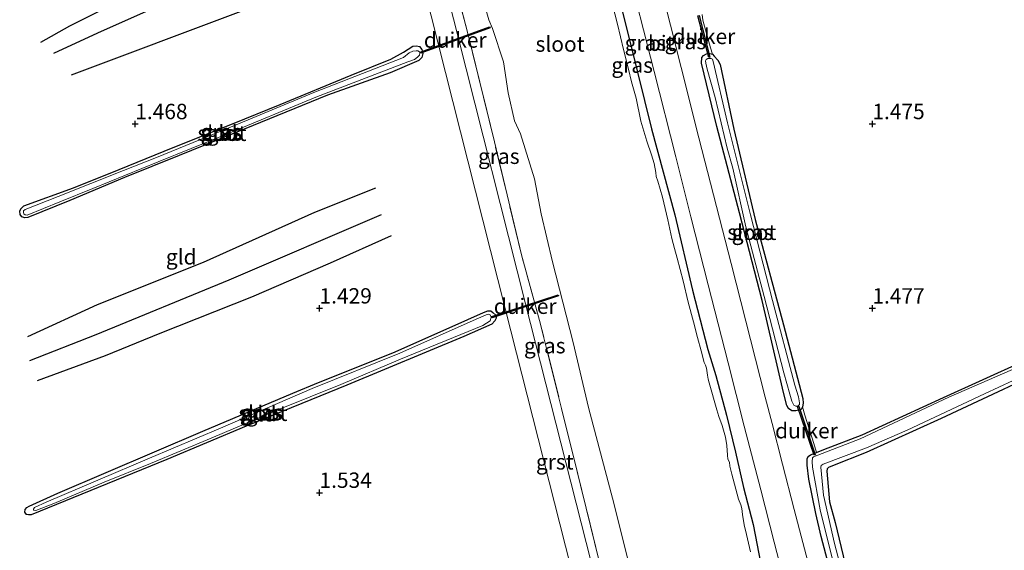
# Model space of a CAD drawing. Units: metres. Extents: x 200594 to 210000, y 493748 to 500003.
# Drawn here: x 203045 to 203205, y 493852 to 493938 of the extents above; entities that cross this region are included whole.
import ezdxf
from ezdxf.enums import TextEntityAlignment as Align

# ---------------------------------------------------------------- set-up
doc = ezdxf.new("R2010")
doc.units = ezdxf.units.M
doc.linetypes.add('IE-TERREINAFSCHEIDING', pattern=[10, 8, -2])
doc.layers.get('0').update_dxf_attribs({"lineweight": 25})
for name, color, linetype, lineweight in [('B-ME-GW-GRONDWERKLIJN-L-B1', 10, 'Continuous', 25), ('B-ME-GW-HOOGTEPUNT-S-B1', 10, 'Continuous', 25), ('B-ME-GW-INSTEEKWATERGANG-L-B1', 10, 'Continuous', 25), ('B-ME-IE-GRASLAND-GV-B6', 93, 'Continuous', 18), ('B-ME-IE-GRONDWERKLIJN-GROND_INGERICHT-GV-B6', 253, 'Continuous', 18), ('B-ME-IE-TERREINAFSCHEIDING-DOORGANG-L-B1', 8, 'IE-TERREINAFSCHEIDING-KUNSTMATIG-OPEN', 18), ('B-ME-IE-TERREINAFSCHEIDING-RASTERHEKWERK-L-B1', 8, 'IE-TERREINAFSCHEIDING', 18), ('B-ME-KW-DUIKER-GV-B6', 10, 'Continuous', 25), ('B-ME-OG-BREUK-L-B1', 10, 'Continuous', 25), ('B-ME-OG-WATER-GV-B6', 153, 'Continuous', 18), ('B-ME-VH-VERH_SOORT-BITUMEN-GV-B6', 8, 'IE-TERREINAFSCHEIDING-NATUURLIJK-HOUTWAL', 18), ('B-ME-VH-VERH_SOORT-GV-B6', 8, 'Continuous', 18)]:
    doc.layers.add(name, color=color, linetype=linetype, lineweight=lineweight)
doc.styles.add('NLCS-ISO', font='NLCS-ISO.TTF')
doc.linetypes.add('IE-TERREINAFSCHEIDING-KUNSTMATIG-OPEN', pattern='A,7,-1.5,[67,NLCS.SHX,S=0.75,R=0,X=0,Y=0],-1.5', length=10)
doc.linetypes.add('IE-TERREINAFSCHEIDING-NATUURLIJK-HOUTWAL', pattern='A,7,-1.5,[67,NLCS.SHX,S=0.75,R=45,X=0,Y=0],-1.5,7,-1.5,[70,NLCS.SHX,S=0.75,R=0,X=0,Y=0],-1.5', length=20)

# ---------------------------------------------------------------- blocks, each defined once
blk = doc.blocks.new('hoogtepunt')
for p, q in [((-0.5, 0), (0.5, 0)), ((0, 0.5), (0, -0.5))]:
    blk.add_line(p, q)

msp = doc.modelspace()

# ---------------------------------------------------------------- linework, layer by layer
at = {"layer": 'B-ME-GW-GRONDWERKLIJN-L-B1'}
for points in [[(203090.9, 493955.27, 1.41), (203070.69, 493946.18, 1.37), (203053.18, 493937.32, 1.3), (203048.46, 493934.66, 1.33)], [(203053.51, 493929.4, 1.37), (203081.11, 493939.78, 1.35), (203096.11, 493947.25, 1.31)], [(203046.41, 493886.83, 1.5), (203057.73, 493892.02, 1.48), (203075.01, 493898.92, 1.45), (203093.11, 493907.06, 1.28), (203103.07, 493911.03, 1.4)], [(203105.58, 493903.19, 1.37), (203095.62, 493898.78, 1.37), (203082.81, 493893.22, 1.37), (203067.92, 493887.32, 1.36), (203059.01, 493883.69, 1.37), (203047.9, 493879.63, 1.4)]]:
    msp.add_polyline3d(points, dxfattribs=at)
at = {"layer": 'B-ME-GW-INSTEEKWATERGANG-L-B1'}
for points in [[(203141.59, 493946.11, 1.57), (203144.44, 493934.65, 1.52), (203147.96, 493920.62, 1.6), (203151.72, 493906.6, 1.62), (203154.61, 493894.35, 1.62), (203157.13, 493884.69, 1.56), (203158.43, 493880.49, 1.57), (203160.17, 493874.02, 1.61), (203161.61, 493867.98, 1.64), (203162.94, 493862.27, 1.67), (203164.5, 493856.23, 1.62), (203165.73, 493849.8, 1.55)], [(203105.48, 493931.96, 1.01), (203107.58, 493933.12, 1.03), (203109.09, 493934.08, 1.03), (203109.7, 493934.15, 1.07), (203110.16, 493934.02, 1.07), (203110.55, 493933.53, 1.08), (203110.71, 493932.88, 1.08), (203110.55, 493932.23, 1.07), (203110.08, 493931.74, 1.02), (203105.38, 493929.72, 1), (203095.2, 493926.12, 0.9), (203081.61, 493920.56, 0.91), (203071.06, 493916.26, 0.94), (203062.13, 493912.69, 1.08), (203053.24, 493908.96, 1.14), (203046.43, 493906.18, 1.22), (203045.92, 493906.15, 1.24), (203045.42, 493906.31, 1.24), (203045.13, 493906.66, 1.24), (203045.08, 493907.24, 1.24), (203045.26, 493907.62, 1.24), (203045.76, 493908.07, 1.26), (203053.82, 493911.04, 1.31), (203061.26, 493914.01, 1.15), (203070.05, 493917.57, 1.12), (203079.71, 493921.45, 1), (203087.51, 493924.6, 0.89), (203099.07, 493929.36, 0.84), (203105.48, 493931.96, 1.01)], [(203165.96, 493892.68, 1.37), (203162.24, 493906.94, 1.33), (203158.57, 493920.98, 1.32), (203156.1, 493931.33, 1.25), (203156.14, 493932.25, 1.26), (203156.41, 493932.58, 1.24), (203156.91, 493932.82, 1.21), (203157.44, 493932.88, 1.18), (203157.86, 493932.78, 1.15), (203158.15, 493932.44, 1.12), (203158.71, 493931.81, 1.06), (203159.09, 493931.07, 1.05), (203161.34, 493920.55, 1.17), (203164.83, 493905.86, 1.12), (203169.43, 493888.73, 1.15), (203172.58, 493876.74, 1.14), (203172.64, 493875.97, 1.14), (203172.54, 493875.36, 1.14), (203172.32, 493874.96, 1.22), (203171.43, 493874.73, 1.29), (203170.77, 493874.74, 1.36), (203170.23, 493875.13, 1.4), (203169.99, 493875.59, 1.41), (203169.44, 493877.7, 1.42), (203165.96, 493892.68, 1.37)], [(203093.71, 493879.32, 1.04), (203105.84, 493884.17, 0.98), (203115.48, 493888.43, 1.07), (203120.58, 493890.75, 1.08), (203121.31, 493890.99, 1.09), (203121.76, 493891, 1.1), (203122.13, 493890.75, 1.15), (203122.58, 493890.29, 1.16), (203122.66, 493889.8, 1.19), (203122.45, 493889.38, 1.19), (203121.93, 493888.85, 1.17), (203117.4, 493886.82, 1.15), (203098.32, 493878.88, 0.97), (203081.96, 493872.21, 1), (203069.01, 493866.79, 1.04), (203051.06, 493859.47, 1.14), (203046.92, 493857.83, 1.08), (203046.52, 493857.8, 1.05), (203046.2, 493857.85, 1.05), (203045.92, 493858.24, 1.04), (203045.96, 493858.66, 1.03), (203046.25, 493859, 1.04), (203046.61, 493859.2, 1.05), (203051.29, 493861.32, 1.07), (203074.92, 493871.42, 1.07), (203089.55, 493877.6, 0.97), (203093.71, 493879.32, 1.04)], [(203174.7, 493858.01, 1.53), (203173.56, 493863.59, 1.56), (203173.26, 493865.87, 1.42), (203173.3, 493866.89, 1.36), (203173.45, 493867.3, 1.36), (203173.84, 493867.59, 1.37), (203174.78, 493867.97, 1.37), (203175.98, 493868.45, 1.37), (203182.21, 493870.82, 1.17), (203195.48, 493876.89, 1.13), (203214.85, 493885.68, 1.12)], [(203213.5, 493882.12, 1.16), (203205.18, 493878.2, 1.13), (203195.1, 493873.48, 1.22), (203182.87, 493867.93, 1.18), (203177.42, 493865.79, 1.24), (203176.77, 493865.53, 1.23), (203176.54, 493865.3, 1.22), (203176.5, 493864.93, 1.21), (203176.93, 493859.93, 1.26), (203177.83, 493856.55, 1.21), (203180.42, 493845.73, 1.18)], [(203179.34, 493839.9, 1.39), (203175.54, 493854.29, 1.57), (203174.7, 493858.01, 1.53)]]:
    msp.add_polyline3d(points, dxfattribs=at)
at = {"layer": 'B-ME-IE-GRASLAND-GV-B6'}
for points in [[(203109.21, 494083.72, 1.77), (203115.34, 494059.46, 1.78), (203122.16, 494032.73, 1.72), (203129.7, 494003.17, 1.63), (203131.46, 493995.96, 1.71), (203135.72, 493979.43, 1.71), (203139.54, 493964.48, 1.76), (203143.74, 493947.99, 1.75), (203148.35, 493929.93, 1.77), (203151.88, 493916.06, 1.79), (203154.32, 493906.31, 1.77), (203157.15, 493895.21, 1.74), (203160.43, 493882.54, 1.74), (203163.05, 493872.22, 1.74), (203165.74, 493861.85, 1.77), (203167.92, 493853.36, 1.73), (203172.02, 493837.38, 1.79), (203175.56, 493823.7, 1.81), (203179.8, 493807.06, 1.81), (203183.49, 493792.63, 1.84), (203187.23, 493778.06, 1.83), (203190.85, 493763.81, 1.81), (203194.44, 493750, 1.87)], [(203165.06, 493750, 1.37), (203163.38, 493750, 1.63), (203138.34, 493849.1, 1.58), (203138.09, 493850.08, 1.5), (203127.44, 493892.13, 1.64), (203116.4, 493935.75, 1.64), (203104.3, 493983.3, 1.57)], [(203112.2, 493958.56, 1.43), (203117.94, 493936.56, 1.39), (203122.36, 493918.48, 1.4), (203126.75, 493900.13, 1.4), (203129.71, 493889.41, 1.46), (203135.26, 493867.31, 1.46), (203139.37, 493850.5, 1.42), (203144.73, 493829.37, 1.46), (203150.89, 493805.87, 1.45), (203156.47, 493783.26, 1.4), (203161.7, 493764.19, 1.31), (203165.06, 493750, 1.37)], [(203167.9, 493750, 0.54), (203165.06, 493750, 1.37), (203161.7, 493764.19, 1.31), (203156.47, 493783.26, 1.4), (203150.89, 493805.87, 1.45), (203144.73, 493829.37, 1.46), (203139.37, 493850.5, 1.42), (203135.26, 493867.31, 1.46), (203129.71, 493889.41, 1.46), (203126.75, 493900.13, 1.4), (203122.36, 493918.48, 1.4), (203117.94, 493936.56, 1.39), (203112.2, 493958.56, 1.43)], [(203141.59, 493946.11, 1.57), (203144.44, 493934.65, 1.52), (203147.96, 493920.62, 1.6), (203151.72, 493906.6, 1.62), (203154.61, 493894.35, 1.62), (203157.13, 493884.69, 1.56), (203158.43, 493880.49, 1.57), (203160.17, 493874.02, 1.61), (203161.61, 493867.98, 1.64), (203162.94, 493862.27, 1.67), (203164.5, 493856.23, 1.62), (203165.73, 493849.8, 1.55)], [(203165.73, 493849.8, 1.55), (203164.5, 493856.23, 1.62), (203162.94, 493862.27, 1.67), (203161.61, 493867.98, 1.64), (203160.17, 493874.02, 1.61), (203158.43, 493880.49, 1.57), (203157.13, 493884.69, 1.56), (203154.61, 493894.35, 1.62), (203151.72, 493906.6, 1.62), (203147.96, 493920.62, 1.6), (203144.44, 493934.65, 1.52), (203141.59, 493946.11, 1.57)], [(203119.82, 493944.09, 0.54), (203121.48, 493938.37, 0.54), (203122.05, 493936.96, 0.54), (203123.87, 493931.53, 0.54), (203124.62, 493926.5, 0.54), (203125.65, 493921.91, 0.54), (203126.63, 493919.8, 0.54), (203128.91, 493912.5, 0.54), (203129.99, 493906.77, 0.54), (203131.83, 493898.95, 0.54), (203135.16, 493885.87, 0.54), (203137.69, 493875.25, 0.54), (203141.85, 493859.51, 0.54), (203144.02, 493850.75, 0.54)], [(203164.04, 493851.77, 0.54), (203163.41, 493854.62, 0.54), (203163.05, 493856.18, 0.54), (203162.75, 493857.87, 0.54), (203162.66, 493858.81, 0.54), (203162.48, 493859.42, 0.54), (203162.09, 493860.33, 0.54), (203161.02, 493864.42, 0.54), (203160.69, 493865.71, 0.54), (203160.61, 493866.36, 0.54), (203160.36, 493866.84, 0.54), (203160.29, 493867.49, 0.54), (203160.22, 493869.1, 0.54), (203159.96, 493870.44, 0.54), (203159.42, 493872.32, 0.54), (203158.9, 493873.81, 0.54), (203158.58, 493874.9, 0.54), (203157.35, 493879.31, 0.54), (203157.15, 493879.9, 0.54), (203157.07, 493880.54, 0.54), (203156.88, 493881.66, 0.54), (203156.71, 493882.16, 0.54), (203156.49, 493882.6, 0.54), (203156, 493884.48, 0.54), (203155.41, 493886.65, 0.54), (203154.8, 493889.19, 0.54), (203153.9, 493892.43, 0.54), (203153.08, 493895.86, 0.54), (203152.1, 493899.59, 0.54), (203151.7, 493901.13, 0.54), (203151.25, 493902.79, 0.54), (203150.57, 493905.81, 0.54), (203149.72, 493909.52, 0.54), (203148.97, 493912.12, 0.54), (203148.72, 493912.89, 0.54), (203148.65, 493913.53, 0.54), (203148.39, 493914.98, 0.54), (203147.95, 493916.38, 0.54), (203147.16, 493918.63, 0.54), (203146.21, 493921.88, 0.54), (203145.43, 493925.6, 0.54), (203144.69, 493928.28, 0.54), (203144.18, 493930.33, 0.54), (203143.36, 493933.51, 0.54), (203142.4, 493937.67, 0.54), (203141.15, 493942.52, 0.54)], [(203202.06, 493750, 1.62), (203199.05, 493750, 1.86), (203199.02, 493750.14, 1.86), (203195.05, 493765.63, 1.86), (203191.37, 493779.85, 1.86), (203187.92, 493793.34, 1.86), (203185.19, 493804.09, 1.87), (203183.42, 493810.93, 1.8), (203179.56, 493826.03, 1.76), (203176.54, 493837.88, 1.76), (203174.23, 493846.89, 1.75), (203171.17, 493858.68, 1.77), (203169.27, 493866.06, 1.77), (203167.56, 493872.68, 1.78), (203166.45, 493876.94, 1.79), (203160.88, 493898.73, 1.77), (203155.62, 493919.15, 1.78), (203152.74, 493930.6, 1.77), (203151.01, 493937.48, 1.77), (203150.36, 493940.06, 1.77)], [(203156.21, 493939.25, 1.28), (203156.32, 493938.28, 1.43), (203157.53, 493933.82, 1.43), (203157.86, 493932.78, 1.15), (203157.44, 493932.88, 1.18), (203156.91, 493932.82, 1.21), (203156.41, 493932.58, 1.24), (203156.14, 493932.25, 1.26), (203156.1, 493931.33, 1.25), (203158.57, 493920.98, 1.32), (203162.24, 493906.94, 1.33), (203165.96, 493892.68, 1.37), (203169.44, 493877.7, 1.42), (203169.99, 493875.59, 1.41), (203170.23, 493875.13, 1.4), (203170.77, 493874.74, 1.36), (203171.43, 493874.73, 1.29), (203172.32, 493874.96, 1.22), (203172.54, 493875.36, 1.14), (203172.91, 493874.02, 1.56), (203174.35, 493869.42, 1.55), (203174.78, 493867.97, 1.37), (203173.84, 493867.59, 1.37), (203173.45, 493867.3, 1.36), (203173.3, 493866.89, 1.36), (203173.26, 493865.87, 1.42), (203173.56, 493863.59, 1.56), (203174.7, 493858.01, 1.53), (203175.54, 493854.29, 1.57), (203179.34, 493839.9, 1.39)], [(203105.48, 493931.96, 1.01), (203107.58, 493933.12, 1.03), (203109.09, 493934.08, 1.03), (203109.7, 493934.15, 1.07), (203110.16, 493934.02, 1.07), (203110.55, 493933.53, 1.08), (203110.71, 493932.88, 1.08), (203110.55, 493932.23, 1.07), (203110.08, 493931.74, 1.02), (203105.38, 493929.72, 1), (203095.2, 493926.12, 0.9), (203081.61, 493920.56, 0.91), (203071.06, 493916.26, 0.94), (203062.13, 493912.69, 1.08), (203053.24, 493908.96, 1.14), (203046.43, 493906.18, 1.22), (203045.92, 493906.15, 1.24), (203045.42, 493906.31, 1.24), (203045.13, 493906.66, 1.24), (203045.08, 493907.24, 1.24), (203045.26, 493907.62, 1.24), (203045.76, 493908.07, 1.26), (203053.82, 493911.04, 1.31), (203061.26, 493914.01, 1.15), (203070.05, 493917.57, 1.12), (203079.71, 493921.45, 1), (203087.51, 493924.6, 0.89), (203099.07, 493929.36, 0.84), (203105.48, 493931.96, 1.01)], [(203108.28, 493931.54, 0.66), (203109.35, 493931.93, 0.66), (203109.86, 493932.3, 0.66), (203110.19, 493932.62, 0.66), (203110.22, 493932.95, 0.66), (203110.17, 493933.16, 0.66), (203109.9, 493933.31, 0.66), (203109.6, 493933.34, 0.66), (203109.09, 493933.26, 0.66), (203108.48, 493932.97, 0.66), (203107.58, 493932.22, 0.66), (203092.96, 493926.52, 0.66), (203078.08, 493920.33, 0.66), (203067.33, 493915.98, 0.66), (203061.99, 493913.86, 0.76), (203056.66, 493911.73, 0.87), (203051.33, 493909.61, 0.97), (203045.99, 493907.48, 1.07), (203045.71, 493907.25, 1.07), (203045.69, 493907.03, 1.07), (203045.73, 493906.81, 1.07), (203045.95, 493906.6, 1.07), (203046.29, 493906.55, 1.07), (203051.63, 493908.72, 0.97), (203056.96, 493910.89, 0.87), (203062.3, 493913.06, 0.76), (203067.63, 493915.23, 0.66), (203078.39, 493919.58, 0.66), (203093.27, 493925.77, 0.66), (203108.28, 493931.54, 0.66)], [(203157.86, 493932.78, 1.15), (203158.15, 493932.44, 1.12), (203158.71, 493931.81, 1.06), (203159.09, 493931.07, 1.05), (203161.34, 493920.55, 1.17), (203164.83, 493905.86, 1.12), (203169.43, 493888.73, 1.15), (203172.58, 493876.74, 1.14), (203172.64, 493875.97, 1.14), (203172.54, 493875.36, 1.14), (203172.32, 493874.96, 1.22), (203171.43, 493874.73, 1.29), (203170.77, 493874.74, 1.36), (203170.23, 493875.13, 1.4), (203169.99, 493875.59, 1.41), (203169.44, 493877.7, 1.42), (203165.96, 493892.68, 1.37), (203162.24, 493906.94, 1.33), (203158.57, 493920.98, 1.32), (203156.1, 493931.33, 1.25), (203156.14, 493932.25, 1.26), (203156.41, 493932.58, 1.24), (203156.91, 493932.82, 1.21), (203157.44, 493932.88, 1.18), (203157.86, 493932.78, 1.15)], [(203166.26, 493893.34, 0.66), (203169.46, 493880.89, 0.66), (203170.46, 493877.46, 0.66), (203170.8, 493876.32, 0.66), (203171.11, 493875.64, 0.66), (203171.42, 493875.48, 0.66), (203171.56, 493875.47, 0.66), (203171.74, 493875.5, 0.66), (203172.02, 493875.75, 0.66), (203172.05, 493876.05, 0.66), (203171.86, 493876.99, 0.66), (203171.28, 493878.93, 0.66), (203167.64, 493892.71, 0.66), (203164.04, 493906.65, 0.66), (203160.29, 493921.61, 0.66), (203157.96, 493931.6, 0.66), (203157.87, 493931.95, 0.66), (203157.67, 493932.09, 0.66), (203157.38, 493932.09, 0.66), (203157.1, 493932.05, 0.66), (203156.84, 493931.91, 0.66), (203156.73, 493931.7, 0.66), (203156.76, 493931.3, 0.66), (203157, 493930.34, 0.66), (203158.28, 493925.72, 0.66), (203160.26, 493917.49, 0.66), (203161.19, 493914.22, 0.66), (203163.29, 493904.66, 0.66), (203166.26, 493893.34, 0.66)], [(203093.71, 493879.32, 1.04), (203105.84, 493884.17, 0.98), (203115.48, 493888.43, 1.07), (203120.58, 493890.75, 1.08), (203121.31, 493890.99, 1.09), (203121.76, 493891, 1.1), (203122.13, 493890.75, 1.15), (203122.58, 493890.29, 1.16), (203122.66, 493889.8, 1.19), (203122.45, 493889.38, 1.19), (203121.93, 493888.85, 1.17), (203117.4, 493886.82, 1.15), (203098.32, 493878.88, 0.97), (203081.96, 493872.21, 1), (203069.01, 493866.79, 1.04), (203051.06, 493859.47, 1.14), (203046.92, 493857.83, 1.08), (203046.52, 493857.8, 1.05), (203046.2, 493857.85, 1.05), (203045.92, 493858.24, 1.04), (203045.96, 493858.66, 1.03), (203046.25, 493859, 1.04), (203046.61, 493859.2, 1.05), (203051.29, 493861.32, 1.07), (203074.92, 493871.42, 1.07), (203089.55, 493877.6, 0.97), (203093.71, 493879.32, 1.04)], [(203058.83, 493863.14, 0.66), (203066.36, 493866.15, 0.66), (203076.26, 493870.27, 0.66), (203087.37, 493875.01, 0.66), (203097.38, 493879, 0.66), (203107.08, 493883.13, 0.66), (203120.46, 493888.62, 0.66), (203121.68, 493889.38, 0.66), (203121.8, 493889.74, 0.66), (203121.81, 493889.99, 0.66), (203121.66, 493890.35, 0.66), (203121.35, 493890.45, 0.66), (203121.02, 493890.36, 0.66), (203119.39, 493889.65, 0.66), (203106.96, 493884.11, 0.66), (203092.69, 493878.36, 0.66), (203077.75, 493871.92, 0.66), (203066.21, 493867.01, 0.66), (203049.4, 493859.88, 0.66), (203047.48, 493859, 0.66), (203047.31, 493858.72, 0.66), (203047.33, 493858.54, 0.66), (203047.72, 493858.52, 0.66), (203050.63, 493859.64, 0.66), (203058.83, 493863.14, 0.66)], [(203190.62, 493803.88, 1.43), (203190.22, 493803.7, 1.44), (203189.48, 493803.49, 1.48), (203188.91, 493803.49, 1.56), (203188.52, 493803.78, 1.63), (203188.33, 493804.26, 1.67), (203188.05, 493805.38, 1.64), (203184.7, 493818.48, 1.57), (203179.34, 493839.9, 1.39), (203175.54, 493854.29, 1.57), (203174.7, 493858.01, 1.53), (203173.56, 493863.59, 1.56), (203173.26, 493865.87, 1.42), (203173.3, 493866.89, 1.36), (203173.45, 493867.3, 1.36), (203173.84, 493867.59, 1.37), (203174.78, 493867.97, 1.37), (203175.98, 493868.45, 1.37), (203182.21, 493870.82, 1.17), (203195.48, 493876.89, 1.13), (203214.85, 493885.68, 1.12)], [(203186.78, 493813.11, 0.66), (203189, 493804.54, 0.66), (203189.16, 493804.02, 0.66), (203189.38, 493803.87, 0.66), (203189.63, 493803.84, 0.66), (203189.92, 493803.89, 0.66), (203190.21, 493804.05, 0.66), (203190.38, 493804.35, 0.66), (203190.37, 493804.87, 0.66), (203189.46, 493808.3, 0.66), (203188.71, 493810.57, 0.66), (203187.37, 493816.49, 0.66), (203183.87, 493830.18, 0.66), (203180.57, 493842.39, 0.66), (203177.74, 493853.16, 0.66), (203175.95, 493860.98, 0.66), (203175.51, 493865.57, 0.66), (203175.57, 493865.84, 0.66), (203175.9, 493866.07, 0.66), (203182.92, 493868.72, 0.66), (203189.57, 493871.6, 0.66), (203202.15, 493877.48, 0.66), (203213.8, 493882.9, 0.66)], [(203207.93, 493882, 0.66), (203196.37, 493876.97, 0.66), (203181.93, 493870.17, 0.66), (203174.29, 493867.25, 0.66), (203174.15, 493867.1, 0.66), (203174.07, 493866.48, 0.66), (203174.14, 493865.54, 0.66), (203175.38, 493858.63, 0.66), (203179.81, 493840.93, 0.66), (203186.78, 493813.11, 0.66)], [(203213.5, 493882.12, 1.16), (203205.18, 493878.2, 1.13), (203195.1, 493873.48, 1.22), (203182.87, 493867.93, 1.18), (203177.42, 493865.79, 1.24), (203176.77, 493865.53, 1.23), (203176.54, 493865.3, 1.22), (203176.5, 493864.93, 1.21), (203176.93, 493859.93, 1.26), (203177.83, 493856.55, 1.21), (203180.42, 493845.73, 1.18), (203183.43, 493834.3, 1.29), (203186.45, 493823.7, 1.22), (203188.99, 493812.81, 1.23), (203191, 493806.84, 1.36), (203191.18, 493805.52, 1.4), (203191.1, 493804.71, 1.41), (203190.62, 493803.88, 1.43)]]:
    msp.add_polyline3d(points, dxfattribs=at)
at = {"layer": 'B-ME-IE-GRONDWERKLIJN-GROND_INGERICHT-GV-B6'}
for points in [[(203087.41, 494063.88, 1.07), (203089.07, 494058.24, 1.07), (203091.31, 494046.84, 1.03), (203093.27, 494038.07, 1.13), (203095.33, 494027.41, 1.11), (203095.91, 494021.44, 0.99), (203096.07, 494020.67, 0.99), (203098.49, 494013.54, 1.12), (203103.61, 493996.06, 1.04), (203104.62, 493988.18, 1.12), (203104.3, 493983.3, 1.57), (203101.01, 493982.45, 1.62), (203102.4, 493977.2, 1.69), (203113.15, 493934.7, 1.69), (203124.19, 493891.16, 1.69), (203134.8, 493849.3, 1.52), (203135.06, 493848.27, 1.62), (203159.91, 493750, 1.68)], [(203214.85, 493885.68, 1.12), (203195.48, 493876.89, 1.13), (203182.21, 493870.82, 1.17), (203175.98, 493868.45, 1.37), (203174.78, 493867.97, 1.37), (203174.35, 493869.42, 1.55), (203172.91, 493874.02, 1.56), (203172.54, 493875.36, 1.14), (203172.64, 493875.97, 1.14), (203172.58, 493876.74, 1.14), (203169.43, 493888.73, 1.15), (203164.83, 493905.86, 1.12), (203161.34, 493920.55, 1.17), (203159.09, 493931.07, 1.05), (203158.71, 493931.81, 1.06), (203158.15, 493932.44, 1.12), (203157.86, 493932.78, 1.15), (203157.53, 493933.82, 1.43), (203156.32, 493938.28, 1.43), (203156.21, 493939.25, 1.28)], [(203105.48, 493931.96, 1.01), (203099.07, 493929.36, 0.84), (203087.51, 493924.6, 0.89), (203079.71, 493921.45, 1), (203070.05, 493917.57, 1.12), (203061.26, 493914.01, 1.15), (203053.82, 493911.04, 1.31), (203045.76, 493908.07, 1.26), (203045.26, 493907.62, 1.24), (203045.08, 493907.24, 1.24), (203045.13, 493906.66, 1.24), (203045.42, 493906.31, 1.24), (203045.92, 493906.15, 1.24), (203046.43, 493906.18, 1.22), (203053.24, 493908.96, 1.14), (203062.13, 493912.69, 1.08), (203071.06, 493916.26, 0.94), (203081.61, 493920.56, 0.91), (203095.2, 493926.12, 0.9), (203105.38, 493929.72, 1), (203110.08, 493931.74, 1.02), (203110.55, 493932.23, 1.07), (203110.71, 493932.88, 1.08), (203110.55, 493933.53, 1.08), (203110.16, 493934.02, 1.07), (203109.7, 493934.15, 1.07), (203109.09, 493934.08, 1.03), (203107.58, 493933.12, 1.03), (203105.48, 493931.96, 1.01)], [(203093.71, 493879.32, 1.04), (203089.55, 493877.6, 0.97), (203074.92, 493871.42, 1.07), (203051.29, 493861.32, 1.07), (203046.61, 493859.2, 1.05), (203046.25, 493859, 1.04), (203045.96, 493858.66, 1.03), (203045.92, 493858.24, 1.04), (203046.2, 493857.85, 1.05), (203046.52, 493857.8, 1.05), (203046.92, 493857.83, 1.08), (203051.06, 493859.47, 1.14), (203069.01, 493866.79, 1.04), (203081.96, 493872.21, 1), (203098.32, 493878.88, 0.97), (203117.4, 493886.82, 1.15), (203121.93, 493888.85, 1.17), (203122.45, 493889.38, 1.19), (203122.66, 493889.8, 1.19), (203122.58, 493890.29, 1.16), (203122.13, 493890.75, 1.15), (203121.76, 493891, 1.1), (203121.31, 493890.99, 1.09), (203120.58, 493890.75, 1.08), (203115.48, 493888.43, 1.07), (203105.84, 493884.17, 0.98), (203093.71, 493879.32, 1.04)], [(203180.42, 493845.73, 1.18), (203177.83, 493856.55, 1.21), (203176.93, 493859.93, 1.26), (203176.5, 493864.93, 1.21), (203176.54, 493865.3, 1.22), (203176.77, 493865.53, 1.23), (203177.42, 493865.79, 1.24), (203182.87, 493867.93, 1.18), (203195.1, 493873.48, 1.22), (203205.18, 493878.2, 1.13), (203213.5, 493882.12, 1.16)]]:
    msp.add_polyline3d(points, dxfattribs=at)
at = {"layer": 'B-ME-IE-TERREINAFSCHEIDING-DOORGANG-L-B1'}
for p, q in [((203157.53, 493933.82, 1.43), (203156.32, 493938.28, 1.43)), ((203174.35, 493869.42, 1.55), (203172.91, 493874.02, 1.56))]:
    msp.add_line(p, q, dxfattribs=at)
at = {"layer": 'B-ME-IE-TERREINAFSCHEIDING-RASTERHEKWERK-L-B1'}
for p, q in [((203172.91, 493874.02, 1.56), (203172.54, 493875.36, 1.14)), ((203174.35, 493869.42, 1.55), (203174.78, 493867.97, 1.37))]:
    msp.add_line(p, q, dxfattribs=at)
msp.add_polyline3d([(203165.06, 493750, 1.37), (203161.7, 493764.19, 1.31), (203156.47, 493783.26, 1.4), (203150.89, 493805.87, 1.45), (203144.73, 493829.37, 1.46), (203139.37, 493850.5, 1.42), (203135.26, 493867.31, 1.46), (203129.71, 493889.41, 1.46), (203126.75, 493900.13, 1.4), (203122.36, 493918.48, 1.4), (203117.94, 493936.56, 1.39), (203112.2, 493958.56, 1.43), (203108.13, 493975, 1.37), (203106.14, 493982.81, 1.4)], dxfattribs=at)
at = {"layer": 'B-ME-KW-DUIKER-GV-B6'}
for points in [[(203155.48, 493939.02, 0.66), (203155.68, 493939.07, 0.66), (203157.45, 493932.29, 0.66), (203157.26, 493932.24, 0.66), (203155.48, 493939.02, 0.66)], [(203110.36, 493932.92, 0.66), (203110.29, 493933.11, 0.66), (203121.59, 493937.24, 0.54), (203121.66, 493937.05, 0.54), (203110.36, 493932.92, 0.66)], [(203122, 493889.87, 0.66), (203121.94, 493890.06, 0.66), (203132.74, 493893.63, 0.54), (203132.8, 493893.44, 0.54), (203122, 493889.87, 0.66)], [(203171.91, 493875.48, 0.66), (203174.59, 493867.56, 0.66), (203174.4, 493867.49, 0.66), (203171.72, 493875.42, 0.66), (203171.91, 493875.48, 0.66)]]:
    msp.add_polyline3d(points, dxfattribs=at)
at = {"layer": 'B-ME-OG-BREUK-L-B1'}
for points in [[(203092.64, 493951.77, 1.14), (203057.77, 493936.21, 1.18), (203050.58, 493932.89, 1.18)], [(203103.92, 493906.61, 1.15), (203079.14, 493895.97, 1.04), (203057.47, 493887.1, 1.18), (203046.68, 493882.87, 1.28)]]:
    msp.add_polyline3d(points, dxfattribs=at)
at = {"layer": 'B-ME-OG-WATER-GV-B6'}
for points in [[(203144.02, 493850.75, 0.54), (203141.85, 493859.51, 0.54), (203137.69, 493875.25, 0.54), (203135.16, 493885.87, 0.54), (203131.83, 493898.95, 0.54), (203129.99, 493906.77, 0.54), (203128.91, 493912.5, 0.54), (203126.63, 493919.8, 0.54), (203125.65, 493921.91, 0.54), (203124.62, 493926.5, 0.54), (203123.87, 493931.53, 0.54), (203122.05, 493936.96, 0.54), (203121.48, 493938.37, 0.54), (203119.82, 493944.09, 0.54)], [(203141.15, 493942.52, 0.54), (203142.4, 493937.67, 0.54), (203143.36, 493933.51, 0.54), (203144.18, 493930.33, 0.54), (203144.69, 493928.28, 0.54), (203145.43, 493925.6, 0.54), (203146.21, 493921.88, 0.54), (203147.16, 493918.63, 0.54), (203147.95, 493916.38, 0.54), (203148.39, 493914.98, 0.54), (203148.65, 493913.53, 0.54), (203148.72, 493912.89, 0.54), (203148.97, 493912.12, 0.54), (203149.72, 493909.52, 0.54), (203150.57, 493905.81, 0.54), (203151.25, 493902.79, 0.54), (203151.7, 493901.13, 0.54), (203152.1, 493899.59, 0.54), (203153.08, 493895.86, 0.54), (203153.9, 493892.43, 0.54), (203154.8, 493889.19, 0.54), (203155.41, 493886.65, 0.54), (203156, 493884.48, 0.54), (203156.49, 493882.6, 0.54), (203156.71, 493882.16, 0.54), (203156.88, 493881.66, 0.54), (203157.07, 493880.54, 0.54), (203157.15, 493879.9, 0.54), (203157.35, 493879.31, 0.54), (203158.58, 493874.9, 0.54), (203158.9, 493873.81, 0.54), (203159.42, 493872.32, 0.54), (203159.96, 493870.44, 0.54), (203160.22, 493869.1, 0.54), (203160.29, 493867.49, 0.54), (203160.36, 493866.84, 0.54), (203160.61, 493866.36, 0.54), (203160.69, 493865.71, 0.54), (203161.02, 493864.42, 0.54), (203162.09, 493860.33, 0.54), (203162.48, 493859.42, 0.54), (203162.66, 493858.81, 0.54), (203162.75, 493857.87, 0.54), (203163.05, 493856.18, 0.54), (203163.41, 493854.62, 0.54), (203164.04, 493851.77, 0.54)], [(203108.28, 493931.54, 0.66), (203093.27, 493925.77, 0.66), (203078.39, 493919.58, 0.66), (203067.63, 493915.23, 0.66), (203062.3, 493913.06, 0.76), (203056.96, 493910.89, 0.87), (203051.63, 493908.72, 0.97), (203046.29, 493906.55, 1.07), (203045.95, 493906.6, 1.07), (203045.73, 493906.81, 1.07), (203045.69, 493907.03, 1.07), (203045.71, 493907.25, 1.07), (203045.99, 493907.48, 1.07), (203051.33, 493909.61, 0.97), (203056.66, 493911.73, 0.87), (203061.99, 493913.86, 0.76), (203067.33, 493915.98, 0.66), (203078.08, 493920.33, 0.66), (203092.96, 493926.52, 0.66), (203107.58, 493932.22, 0.66), (203108.48, 493932.97, 0.66), (203109.09, 493933.26, 0.66), (203109.6, 493933.34, 0.66), (203109.9, 493933.31, 0.66), (203110.17, 493933.16, 0.66), (203110.22, 493932.95, 0.66), (203110.19, 493932.62, 0.66), (203109.86, 493932.3, 0.66), (203109.35, 493931.93, 0.66), (203108.28, 493931.54, 0.66)], [(203166.26, 493893.34, 0.66), (203163.29, 493904.66, 0.66), (203161.19, 493914.22, 0.66), (203160.26, 493917.49, 0.66), (203158.28, 493925.72, 0.66), (203157, 493930.34, 0.66), (203156.76, 493931.3, 0.66), (203156.73, 493931.7, 0.66), (203156.84, 493931.91, 0.66), (203157.1, 493932.05, 0.66), (203157.38, 493932.09, 0.66), (203157.67, 493932.09, 0.66), (203157.87, 493931.95, 0.66), (203157.96, 493931.6, 0.66), (203160.29, 493921.61, 0.66), (203164.04, 493906.65, 0.66), (203167.64, 493892.71, 0.66), (203171.28, 493878.93, 0.66), (203171.86, 493876.99, 0.66), (203172.05, 493876.05, 0.66), (203172.02, 493875.75, 0.66), (203171.74, 493875.5, 0.66), (203171.56, 493875.47, 0.66), (203171.42, 493875.48, 0.66), (203171.11, 493875.64, 0.66), (203170.8, 493876.32, 0.66), (203170.46, 493877.46, 0.66), (203169.46, 493880.89, 0.66), (203166.26, 493893.34, 0.66)], [(203058.83, 493863.14, 0.66), (203050.63, 493859.64, 0.66), (203047.72, 493858.52, 0.66), (203047.33, 493858.54, 0.66), (203047.31, 493858.72, 0.66), (203047.48, 493859, 0.66), (203049.4, 493859.88, 0.66), (203066.21, 493867.01, 0.66), (203077.75, 493871.92, 0.66), (203092.69, 493878.36, 0.66), (203106.96, 493884.11, 0.66), (203119.39, 493889.65, 0.66), (203121.02, 493890.36, 0.66), (203121.35, 493890.45, 0.66), (203121.66, 493890.35, 0.66), (203121.81, 493889.99, 0.66), (203121.8, 493889.74, 0.66), (203121.68, 493889.38, 0.66), (203120.46, 493888.62, 0.66), (203107.08, 493883.13, 0.66), (203097.38, 493879, 0.66), (203087.37, 493875.01, 0.66), (203076.26, 493870.27, 0.66), (203066.36, 493866.15, 0.66), (203058.83, 493863.14, 0.66)], [(203213.8, 493882.9, 0.66), (203202.15, 493877.48, 0.66), (203189.57, 493871.6, 0.66), (203182.92, 493868.72, 0.66), (203175.9, 493866.07, 0.66), (203175.57, 493865.84, 0.66), (203175.51, 493865.57, 0.66), (203175.95, 493860.98, 0.66), (203177.74, 493853.16, 0.66), (203180.57, 493842.39, 0.66), (203183.87, 493830.18, 0.66), (203187.37, 493816.49, 0.66), (203188.71, 493810.57, 0.66), (203189.46, 493808.3, 0.66), (203190.37, 493804.87, 0.66), (203190.38, 493804.35, 0.66), (203190.21, 493804.05, 0.66), (203189.92, 493803.89, 0.66), (203189.63, 493803.84, 0.66), (203189.38, 493803.87, 0.66), (203189.16, 493804.02, 0.66), (203189, 493804.54, 0.66), (203186.78, 493813.11, 0.66)], [(203186.78, 493813.11, 0.66), (203179.81, 493840.93, 0.66), (203175.38, 493858.63, 0.66), (203174.14, 493865.54, 0.66), (203174.07, 493866.48, 0.66), (203174.15, 493867.1, 0.66), (203174.29, 493867.25, 0.66), (203181.93, 493870.17, 0.66), (203196.37, 493876.97, 0.66), (203207.93, 493882, 0.66)]]:
    msp.add_polyline3d(points, dxfattribs=at)
at = {"layer": 'B-ME-VH-VERH_SOORT-BITUMEN-GV-B6'}
for points in [[(203199.05, 493750, 1.86), (203194.44, 493750, 1.87), (203190.85, 493763.81, 1.81), (203187.23, 493778.06, 1.83), (203183.49, 493792.63, 1.84), (203179.8, 493807.06, 1.81), (203175.56, 493823.7, 1.81), (203172.02, 493837.38, 1.79), (203167.92, 493853.36, 1.73), (203165.74, 493861.85, 1.77), (203163.05, 493872.22, 1.74), (203160.43, 493882.54, 1.74), (203157.15, 493895.21, 1.74), (203154.32, 493906.31, 1.77), (203151.88, 493916.06, 1.79), (203148.35, 493929.93, 1.77), (203143.74, 493947.99, 1.75), (203139.54, 493964.48, 1.76), (203135.72, 493979.43, 1.71), (203131.46, 493995.96, 1.71), (203129.7, 494003.17, 1.63), (203122.16, 494032.73, 1.72), (203115.34, 494059.46, 1.78), (203109.21, 494083.72, 1.77)], [(203150.36, 493940.06, 1.77), (203151.01, 493937.48, 1.77), (203152.74, 493930.6, 1.77), (203155.62, 493919.15, 1.78), (203160.88, 493898.73, 1.77), (203166.45, 493876.94, 1.79), (203167.56, 493872.68, 1.78), (203169.27, 493866.06, 1.77), (203171.17, 493858.68, 1.77), (203174.23, 493846.89, 1.75), (203176.54, 493837.88, 1.76), (203179.56, 493826.03, 1.76), (203183.42, 493810.93, 1.8), (203185.19, 493804.09, 1.87), (203187.92, 493793.34, 1.86), (203191.37, 493779.85, 1.86), (203195.05, 493765.63, 1.86), (203199.02, 493750.14, 1.86), (203199.05, 493750, 1.86)]]:
    msp.add_polyline3d(points, dxfattribs=at)
at = {"layer": 'B-ME-VH-VERH_SOORT-GV-B6'}
msp.add_polyline3d([(203163.38, 493750, 1.63), (203159.91, 493750, 1.68), (203135.06, 493848.27, 1.62), (203134.8, 493849.3, 1.52), (203124.19, 493891.16, 1.69), (203113.15, 493934.7, 1.69), (203102.4, 493977.2, 1.69), (203101.01, 493982.45, 1.62), (203104.3, 493983.3, 1.57), (203116.4, 493935.75, 1.64), (203127.44, 493892.13, 1.64), (203138.09, 493850.08, 1.5), (203138.34, 493849.1, 1.58), (203163.38, 493750, 1.63)], dxfattribs=at)

# ---------------------------------------------------------------- block references
at = {"layer": 'B-ME-GW-HOOGTEPUNT-S-B1', "rotation": 90}
for p in [(203063.89, 493921.41, 1.47), (203063.89, 493921.41, 1.47), (203183.89, 493921.41, 1.48), (203183.89, 493921.41, 1.48), (203093.89, 493891.41, 1.43), (203093.89, 493891.41, 1.43), (203183.89, 493891.41, 1.48), (203183.89, 493891.41, 1.48), (203093.89, 493861.41, 1.53), (203093.89, 493861.41, 1.53)]:
    msp.add_blockref('hoogtepunt', p, dxfattribs=at)

# ---------------------------------------------------------------- texts
at = {"layer": 'B-ME-GW-HOOGTEPUNT-S-B1', "ltscale": 0.2, "style": 'NLCS-ISO'}
for s, p in [('1.468', (203063.89, 493921.41, 1.47)), ('1.468', (203063.89, 493921.41, 1.47)), ('1.475', (203183.89, 493921.41, 1.48)), ('1.475', (203183.89, 493921.41, 1.48)), ('1.429', (203093.89, 493891.41, 1.43)), ('1.429', (203093.89, 493891.41, 1.43)), ('1.477', (203183.89, 493891.41, 1.48)), ('1.477', (203183.89, 493891.41, 1.48)), ('1.534', (203093.89, 493861.41, 1.53)), ('1.534', (203093.89, 493861.41, 1.53))]:
    msp.add_text(s, height=2.5, dxfattribs=at).set_placement(p, align=Align.BOTTOM_LEFT)
at = {"layer": 'B-ME-IE-GRASLAND-GV-B6', "ltscale": 0.2, "style": 'NLCS-ISO'}
for p in [(203146.95, 493934.62), (203153.45, 493934.83), (203144.79, 493930.99), (203077.9, 493920.15), (203077.95, 493919.94), (203123.08, 493916.16), (203164.37, 493903.8), (203164.39, 493903.78), (203130.56, 493885.33), (203084.29, 493874.4), (203084.56, 493874.48)]:
    msp.add_text('gras', height=2.5, dxfattribs=at).set_placement(p, align=Align.MIDDLE_CENTER)
at = {"layer": 'B-ME-IE-GRONDWERKLIJN-GROND_INGERICHT-GV-B6', "ltscale": 0.2, "style": 'NLCS-ISO'}
for p in [(203078.03, 493919.95), (203071.38, 493899.79), (203084.38, 493874.25)]:
    msp.add_text('gld', height=2.5, dxfattribs=at).set_placement(p, align=Align.MIDDLE_CENTER)
at = {"layer": 'B-ME-KW-DUIKER-GV-B6', "ltscale": 0.2, "style": 'NLCS-ISO'}
for p in [(203115.98, 493935.08), (203156.47, 493935.66), (203127.37, 493891.75), (203173.16, 493871.49)]:
    msp.add_text('duiker', height=2.5, dxfattribs=at).set_placement(p, align=Align.MIDDLE_CENTER)
at = {"layer": 'B-ME-OG-WATER-GV-B6', "ltscale": 0.2, "style": 'NLCS-ISO'}
for p in [(203133.05, 493934.42), (203078.01, 493919.9), (203164.27, 493903.79), (203084.68, 493874.33)]:
    msp.add_text('sloot', height=2.5, dxfattribs=at).set_placement(p, align=Align.MIDDLE_CENTER)
at = {"layer": 'B-ME-VH-VERH_SOORT-BITUMEN-GV-B6', "ltscale": 0.2, "style": 'NLCS-ISO'}
msp.add_text('bit', height=2.5, dxfattribs=at).set_placement((203149.52, 493934.55), align=Align.MIDDLE_CENTER)
at = {"layer": 'B-ME-VH-VERH_SOORT-GV-B6', "ltscale": 0.2, "style": 'NLCS-ISO'}
msp.add_text('grst', height=2.5, dxfattribs=at).set_placement((203132.19, 493866.43), align=Align.MIDDLE_CENTER)

doc.saveas('drawing.dxf')
